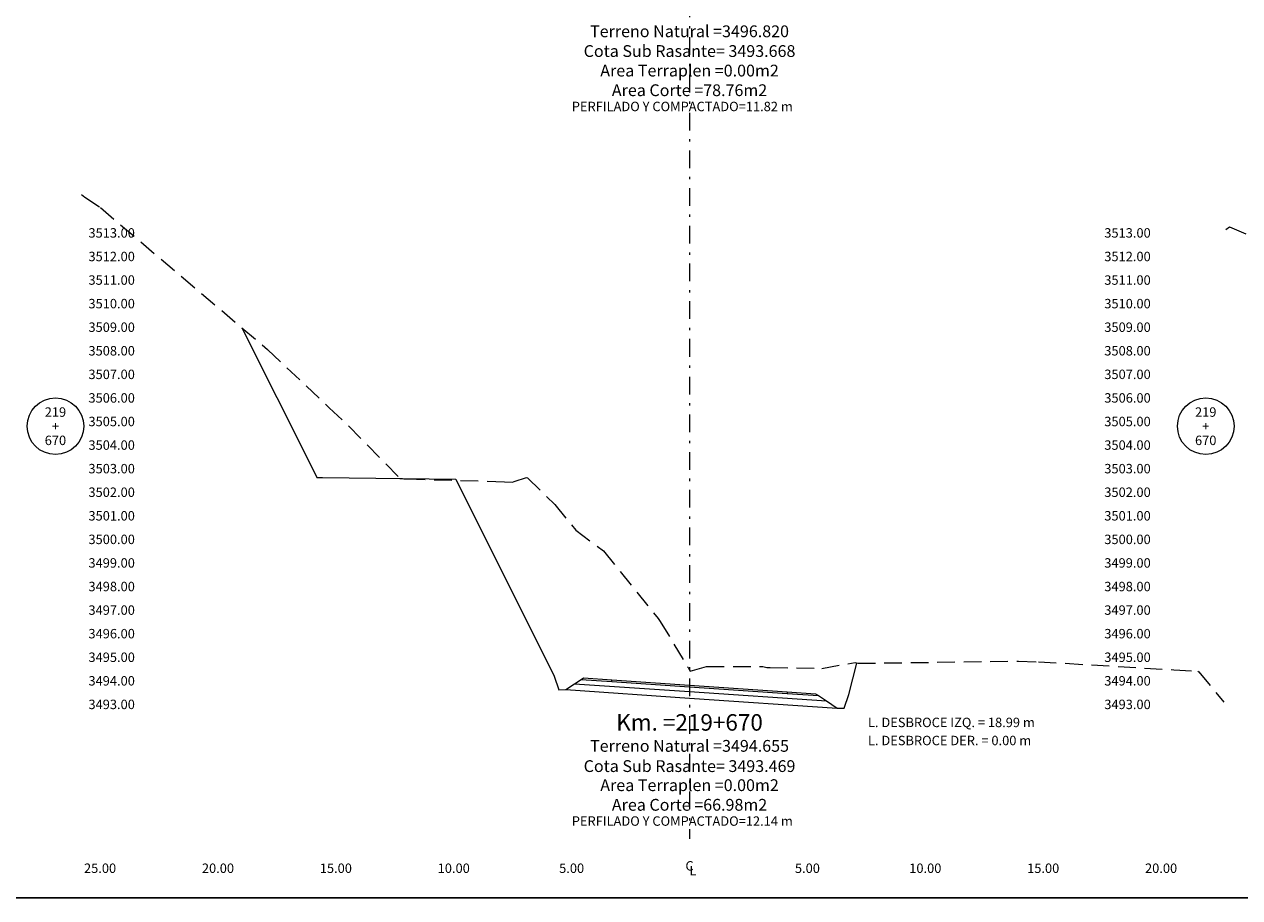
# Model space of a CAD drawing. Extents: x 0 to 155, y 0 to 95.
# Drawn here: x 52 to 103, y 0 to 37 of the extents above; entities that cross this region are included whole.
import ezdxf
from ezdxf.enums import TextEntityAlignment as Align

# ---------------------------------------------------------------- set-up
doc = ezdxf.new("R2010")
doc.units = 0
doc.header["$LTSCALE"] = 1.5
doc.linetypes.add('DASHDOT', pattern=[1, 0.5, -0.25, 0, -0.25])
doc.linetypes.add('DASHED', pattern=[0.75, 0.5, -0.25])
doc.layers.add('ANN_ELEV_OFF', color=7, linetype='CONTINUOUS')
doc.layers.add('Texto - Calculo', color=7, linetype='CONTINUOUS')
for name, color, linetype, lineweight in [('BORDER', 7, 'CONTINUOUS', 30), ('CENTERLINE', 4, 'DASHDOT', 0), ('CIRCLE_STATIONS', 7, 'CONTINUOUS', 5), ('CIRCLES', 7, 'CONTINUOUS', 5), ('CL_ORIG_ELEV', 7, 'CONTINUOUS', 0), ('DES_BASE', 8, 'CONTINUOUS', 5), ('DES_BERMA', 8, 'CONTINUOUS', 0), ('DES_PAVIMENTO', 8, 'CONTINUOUS', 5), ('DES_SUBBASE', 8, 'CONTINUOUS', 0), ('DES_SUBRASANTE', 1, 'CONTINUOUS', 20), ('DESIGNEARTHWORK', 7, 'CONTINUOUS', 0), ('ELEVATIONS', 7, 'CONTINUOUS', 0), ('OFFSETS', 4, 'CONTINUOUS', 0), ('ORIG_SURFACE', 44, 'DASHED', 20), ('STATIONS', 7, 'CONTINUOUS', 0)]:
    doc.layers.add(name, color=color, linetype=linetype, lineweight=lineweight)
doc.styles.add('asimplex', font='simplex.shx', dxfattribs={"height": 0.4})
doc.styles.add('CIRCLE_STATIONS', font='SIMPLEX.SHX')
doc.styles.add('CL_ELEVATIONS', font='SIMPLEX')
doc.styles.add('DESIGN_EARTHWORK', font='simplex.shx')
doc.styles.add('ELEVATIONS', font='SIMPLEX')
doc.styles.add('OFFSETS', font='SIMPLEX')
doc.styles.get("Standard").update_dxf_attribs({"font": 'simplex'})
doc.styles.add('STATIONS', font='arial.ttf')

msp = doc.modelspace()

# ---------------------------------------------------------------- linework, layer by layer
at = {"layer": 'BORDER'}
msp.add_lwpolyline([(0, 0), (0, 95), (155, 95), (155, 0)], close=True, dxfattribs=at)
at = {"layer": 'CENTERLINE'}
msp.add_lwpolyline([(80, 92.5), (80, 2.5)], dxfattribs=at)
at = {"layer": 'CIRCLES'}
for centre in [(53.107, 20), (101.893, 20)]:
    msp.add_circle(centre, 1.2, dxfattribs=at)
at = {"layer": 'DES_BASE'}
msp.add_lwpolyline([(75.126, 9.078), (75.398, 9.259), (76.7, 9.17), (80, 8.944), (84.144, 8.661), (85.47, 8.57), (85.804, 8.348)], dxfattribs=at)
at = {"layer": 'DES_BERMA'}
msp.add_lwpolyline([(75.398, 9.259), (75.5, 9.327), (76.7, 9.245), (80, 9.019), (84.144, 8.736), (85.344, 8.654), (85.47, 8.57)], dxfattribs=at)
at = {"layer": 'DES_PAVIMENTO'}
msp.add_lwpolyline([(75.398, 9.259), (76.7, 9.17), (76.7, 9.245), (80, 9.019), (84.144, 8.736), (84.144, 8.661), (85.47, 8.57)], dxfattribs=at)
at = {"layer": 'DES_SUBBASE'}
msp.add_lwpolyline([(74.752, 8.828), (75.126, 9.078), (80, 8.744), (85.804, 8.348), (86.263, 8.041)], dxfattribs=at)
at = {"layer": 'DES_SUBRASANTE'}
msp.add_lwpolyline([(61.014, 24.178), (61.015, 24.177), (63.976, 18.256), (64.193, 17.822), (64.429, 17.819), (70.084, 17.75), (74.259, 9.4), (74.452, 8.821), (74.752, 8.828), (80, 8.469), (86.263, 8.041), (86.563, 8.034), (86.756, 8.613), (87.092, 9.955)], dxfattribs=at)
at = {"layer": 'ORIG_SURFACE'}
for points in [[(54.217, 29.823), (54.352, 29.719), (55.013, 29.273), (62.106, 23.251), (64.723, 20.779), (65.539, 20.015), (67.72, 17.788), (67.878, 17.77), (68.042, 17.764), (72.146, 17.646), (72.494, 17.632), (72.562, 17.661), (73.085, 17.828), (73.133, 17.811), (74.282, 16.678), (75.179, 15.59), (76.346, 14.712), (78.664, 11.842), (78.756, 11.716), (79.937, 9.759), (80, 9.655), (80.028, 9.609), (80.029, 9.608), (80.72, 9.81), (83.104, 9.808), (83.281, 9.763), (83.415, 9.766), (85.611, 9.726), (87.021, 9.977), (87.132, 9.943), (93.952, 10.036), (94.806, 10.008), (100.544, 9.67), (101.556, 9.611), (101.605, 9.579), (102.654, 8.289)], [(102.75, 28.35), (102.904, 28.452), (103.614, 28.144)]]:
    msp.add_lwpolyline(points, dxfattribs=at)

# ---------------------------------------------------------------- texts
at = {"layer": 'ANN_ELEV_OFF'}
for s, p in [('Cota Sub Rasante= 3493.668', (80, 35.664)), ('Cota Sub Rasante= 3493.469', (80, 5.332))]:
    msp.add_text(s, height=0.5, dxfattribs=at).set_placement(p, align=Align.CENTER)
at = {"layer": 'CIRCLE_STATIONS', "style": 'CIRCLE_STATIONS'}
for s, p in [('219', (53.107, 20.6)), ('219', (101.893, 20.6)), ('+', (53.107, 20)), ('+', (101.893, 20)), ('670', (53.107, 19.4)), ('670', (101.893, 19.4))]:
    msp.add_text(s, height=0.4, dxfattribs=at).set_placement(p, align=Align.MIDDLE_CENTER)
at = {"layer": 'CL_ORIG_ELEV', "style": 'CL_ELEVATIONS'}
for s, p in [('Terreno Natural =3496.820', (80, 36.346)), ('Terreno Natural =3494.655', (80, 6.034))]:
    msp.add_text(s, height=0.5, dxfattribs=at).set_placement(p, align=Align.BOTTOM_CENTER)
at = {"layer": 'DESIGNEARTHWORK', "style": 'DESIGN_EARTHWORK'}
for s, p in [('Area Terraplen =0.00m2', (80, 34.679)), ('Area Corte =78.76m2', (80, 33.846)), ('Area Terraplen =0.00m2', (80, 4.367)), ('Area Corte =66.98m2', (80, 3.534))]:
    msp.add_text(s, height=0.5, dxfattribs=at).set_placement(p, align=Align.BOTTOM_CENTER)
at = {"layer": 'ELEVATIONS', "style": 'ELEVATIONS'}
for s, p in [('3513.00', (54.507, 28)), ('3512.00', (54.507, 27)), ('3511.00', (54.507, 26)), ('3510.00', (54.507, 25)), ('3509.00', (54.507, 24)), ('3508.00', (54.507, 23)), ('3507.00', (54.507, 22)), ('3506.00', (54.507, 21)), ('3505.00', (54.507, 20)), ('3504.00', (54.507, 19)), ('3503.00', (54.507, 18)), ('3502.00', (54.507, 17)), ('3501.00', (54.507, 16)), ('3500.00', (54.507, 15)), ('3499.00', (54.507, 14)), ('3498.00', (54.507, 13)), ('3497.00', (54.507, 12)), ('3496.00', (54.507, 11)), ('3495.00', (54.507, 10)), ('3494.00', (54.507, 9)), ('3493.00', (54.507, 8))]:
    msp.add_text(s, height=0.4, dxfattribs=at).set_placement(p)
for s, p in [('3513.00', (99.56, 28)), ('3512.00', (99.56, 27)), ('3511.00', (99.56, 26)), ('3510.00', (99.56, 25)), ('3509.00', (99.56, 24)), ('3508.00', (99.56, 23)), ('3507.00', (99.56, 22)), ('3506.00', (99.56, 21)), ('3505.00', (99.56, 20)), ('3504.00', (99.56, 19)), ('3503.00', (99.56, 18)), ('3502.00', (99.56, 17)), ('3501.00', (99.56, 16)), ('3500.00', (99.56, 15)), ('3499.00', (99.56, 14)), ('3498.00', (99.56, 13)), ('3497.00', (99.56, 12)), ('3496.00', (99.56, 11)), ('3495.00', (99.56, 10)), ('3494.00', (99.56, 9)), ('3493.00', (99.56, 8))]:
    msp.add_text(s, height=0.4, dxfattribs=at).set_placement(p, align=Align.RIGHT)
at = {"layer": 'OFFSETS', "style": 'OFFSETS'}
msp.add_text('C', height=0.4, dxfattribs=at).set_placement((80, 1.35), align=Align.MIDDLE_CENTER)
for s, p in [('25.00', (55, 1.05)), ('20.00', (60, 1.05)), ('15.00', (65, 1.05)), ('10.00', (70, 1.05)), ('5.00', (75, 1.05)), ('5.00', (85, 1.05)), ('10.00', (90, 1.05)), ('15.00', (95, 1.05)), ('20.00', (100, 1.05))]:
    msp.add_text(s, height=0.4, dxfattribs=at).set_placement(p, align=Align.CENTER)
msp.add_text('L', height=0.4, dxfattribs=at).set_placement((80, 1.15), align=Align.MIDDLE_LEFT)
at = {"layer": 'STATIONS', "style": 'STATIONS'}
msp.add_text('Km. =219+670', height=0.7, dxfattribs=at).set_placement((80, 6.867), align=Align.BOTTOM_CENTER)
at = {"layer": 'Texto - Calculo', "style": 'asimplex'}
for s, p in [('PERFILADO Y COMPACTADO=11.82 m', (75.007, 33.363)), ('L. DESBROCE IZQ. = 18.99 m', (87.567, 7.235)), ('L. DESBROCE DER. = 0.00 m', (87.567, 6.468)), ('PERFILADO Y COMPACTADO=12.14 m', (75.007, 3.051))]:
    msp.add_text(s, height=0.4, dxfattribs=at).set_placement(p)

doc.saveas('drawing.dxf')
